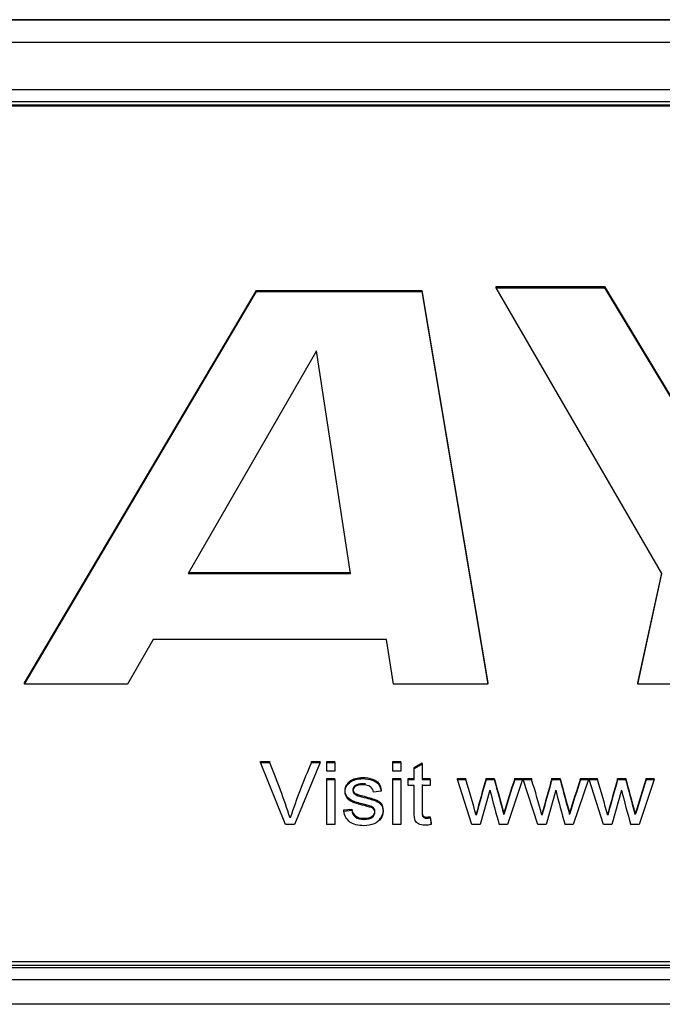
# Model space of a CAD drawing. Units: inches. Extents: x 1.4 to 16.2, y 1.2 to 10.1.
# Drawn here: x 6.5 to 6.5, y 2.5 to 2.6 of the extents above; entities that cross this region are included whole.
import ezdxf

# ---------------------------------------------------------------- set-up
doc = ezdxf.new("R2010")
doc.units = ezdxf.units.IN
doc.header["$MEASUREMENT"] = 0
doc.layers.add('20', color=7, linetype='Continuous')
doc.layers.add('DV1_20', color=7, linetype='Continuous')

# ---------------------------------------------------------------- blocks, each defined once
blk = doc.blocks.new('Block87')
at = {"layer": '20', "color": 7, "linetype": 'Continuous'}
for p, q in [((13.67169, 19.86012), (16.94469, 19.86012)), ((16.94469, 19.86012), (13.67169, 19.86012)), ((13.67169, 19.84169), (16.94469, 19.84169)), ((16.94469, 19.80277), (13.67169, 19.80277)), ((13.67169, 19.79324), (16.94469, 19.79324)), ((13.67669, 19.79059), (16.93969, 19.79059)), ((13.67669, 19.78968), (16.93969, 19.78968)), ((15.32059, 19.64103), (15.32059, 19.64193)), ((15.32059, 19.64193), (15.40917, 19.64193)), ((15.32059, 19.64103), (15.40917, 19.64103)), ((15.45598, 19.40739), (15.32059, 19.64103)), ((15.40917, 19.64103), (15.40917, 19.64193)), ((15.40917, 19.64193), (15.51671, 19.46311)), ((15.40917, 19.64103), (15.51671, 19.4622)), ((14.93502, 19.3179), (15.12471, 19.63883)), ((14.93502, 19.31699), (15.12471, 19.63792)), ((15.12471, 19.63792), (15.12471, 19.63883)), ((15.12471, 19.63883), (15.2598, 19.63883)), ((15.12471, 19.63792), (15.2598, 19.63792)), ((15.2598, 19.63792), (15.2598, 19.63883)), ((15.2598, 19.63883), (15.31371, 19.3179)), ((15.2598, 19.63792), (15.31371, 19.31699)), ((15.17375, 19.58938), (15.06895, 19.40738)), ((15.20162, 19.40738), (15.17375, 19.58938)), ((15.06895, 19.40738), (15.20162, 19.40738)), ((15.06947, 19.40828), (15.20148, 19.40828)), ((15.43624, 19.3179), (15.45584, 19.40764)), ((15.43624, 19.31699), (15.45598, 19.40739)), ((15.04016, 19.35341), (15.01923, 19.31699)), ((15.231, 19.35341), (15.04016, 19.35341)), ((15.2366, 19.31699), (15.231, 19.35341)), ((14.93502, 19.31699), (14.93502, 19.3179)), ((15.31371, 19.31699), (15.31371, 19.3179)), ((15.43624, 19.31699), (15.43624, 19.3179)), ((15.01923, 19.31699), (14.93502, 19.31699)), ((15.31371, 19.31699), (15.2366, 19.31699)), ((15.51729, 19.31699), (15.43624, 19.31699)), ((15.12789, 19.25283), (15.12789, 19.25374)), ((15.12789, 19.25374), (15.13551, 19.25374)), ((15.14848, 19.20209), (15.12789, 19.25283)), ((15.12789, 19.25283), (15.13551, 19.25283)), ((15.13551, 19.25283), (15.13551, 19.25374)), ((15.17673, 19.25283), (15.15582, 19.20209)), ((15.16953, 19.25283), (15.16953, 19.25374)), ((15.16953, 19.25374), (15.17673, 19.25374)), ((15.16953, 19.25283), (15.17673, 19.25283)), ((15.17673, 19.25283), (15.17673, 19.25374)), ((15.18229, 19.25283), (15.18229, 19.25374)), ((15.18229, 19.25374), (15.18877, 19.25374)), ((15.18229, 19.2457), (15.18229, 19.25283)), ((15.18229, 19.25283), (15.18877, 19.25283)), ((15.18877, 19.25283), (15.18877, 19.25374)), ((15.18877, 19.25283), (15.18877, 19.2457)), ((15.23605, 19.25283), (15.23605, 19.25374)), ((15.23605, 19.25374), (15.24253, 19.25374)), ((15.23605, 19.2457), (15.23605, 19.25283)), ((15.23605, 19.25283), (15.24253, 19.25283)), ((15.24253, 19.25283), (15.24253, 19.25374)), ((15.24253, 19.25283), (15.24253, 19.2457)), ((15.18877, 19.2457), (15.18229, 19.2457)), ((15.24253, 19.2457), (15.23605, 19.2457)), ((15.25356, 19.2489), (15.26004, 19.25265)), ((15.25356, 19.248), (15.26004, 19.25175)), ((15.25356, 19.248), (15.25356, 19.2489)), ((15.25356, 19.23891), (15.25356, 19.248)), ((15.26004, 19.25175), (15.26004, 19.25265)), ((15.26004, 19.25175), (15.26004, 19.23891)), ((15.18229, 19.23891), (15.18229, 19.23982)), ((15.18229, 19.23982), (15.18877, 19.23982)), ((15.18229, 19.20209), (15.18229, 19.23891)), ((15.18229, 19.23891), (15.18877, 19.23891)), ((15.18877, 19.23891), (15.18877, 19.23982)), ((15.18877, 19.23891), (15.18877, 19.20209)), ((15.23605, 19.23891), (15.23605, 19.23982)), ((15.23605, 19.23982), (15.24253, 19.23982)), ((15.23605, 19.20209), (15.23605, 19.23891)), ((15.23605, 19.23891), (15.24253, 19.23891)), ((15.24253, 19.23891), (15.24253, 19.23982)), ((15.24253, 19.23891), (15.24253, 19.20209)), ((15.24866, 19.23891), (15.24866, 19.23982)), ((15.24866, 19.23982), (15.25356, 19.23982)), ((15.24866, 19.23401), (15.24866, 19.23891)), ((15.24866, 19.23891), (15.25356, 19.23891)), ((15.26004, 19.23982), (15.26667, 19.23982)), ((15.26004, 19.23891), (15.26667, 19.23891)), ((15.26667, 19.23891), (15.26667, 19.23982)), ((15.26667, 19.23891), (15.26667, 19.23401)), ((15.28899, 19.23891), (15.28899, 19.23982)), ((15.28899, 19.23982), (15.2958, 19.23982)), ((15.30079, 19.20209), (15.28899, 19.23891)), ((15.28899, 19.23891), (15.2958, 19.23891)), ((15.2958, 19.23891), (15.2958, 19.23982)), ((15.31235, 19.23891), (15.31235, 19.23982)), ((15.31235, 19.23982), (15.31905, 19.23982)), ((15.31235, 19.23891), (15.31905, 19.23891)), ((15.31905, 19.23891), (15.31905, 19.23982)), ((15.34212, 19.23891), (15.32985, 19.20209)), ((15.33577, 19.23891), (15.33577, 19.23982)), ((15.33577, 19.23982), (15.34212, 19.23982)), ((15.33577, 19.23891), (15.34212, 19.23891)), ((15.34212, 19.23891), (15.34212, 19.23982)), ((15.34275, 19.23891), (15.34275, 19.23982)), ((15.34275, 19.23982), (15.34956, 19.23982)), ((15.35455, 19.20209), (15.34275, 19.23891)), ((15.34275, 19.23891), (15.34956, 19.23891)), ((15.34956, 19.23891), (15.34956, 19.23982)), ((15.36611, 19.23891), (15.36611, 19.23982)), ((15.36611, 19.23982), (15.3728, 19.23982)), ((15.36611, 19.23891), (15.3728, 19.23891)), ((15.3728, 19.23891), (15.3728, 19.23982)), ((15.39591, 19.23891), (15.38361, 19.20209)), ((15.38953, 19.23891), (15.38953, 19.23982)), ((15.38953, 19.23982), (15.39591, 19.23982)), ((15.38953, 19.23891), (15.39591, 19.23891)), ((15.39591, 19.23891), (15.39591, 19.23982)), ((15.39651, 19.23891), (15.39651, 19.23982)), ((15.39651, 19.23982), (15.40332, 19.23982)), ((15.40831, 19.20209), (15.39651, 19.23891)), ((15.39651, 19.23891), (15.40332, 19.23891)), ((15.40332, 19.23891), (15.40332, 19.23982)), ((15.41987, 19.23891), (15.41987, 19.23982)), ((15.41987, 19.23982), (15.4266, 19.23982)), ((15.41987, 19.23891), (15.4266, 19.23891)), ((15.4266, 19.23891), (15.4266, 19.23982)), ((15.44967, 19.23891), (15.43737, 19.20209)), ((15.44329, 19.23891), (15.44329, 19.23982)), ((15.44329, 19.23982), (15.44967, 19.23982)), ((15.44329, 19.23891), (15.44967, 19.23891)), ((15.44967, 19.23891), (15.44967, 19.23982)), ((15.22666, 19.22938), (15.22028, 19.22854)), ((15.22666, 19.22938), (15.22666, 19.23029)), ((15.25356, 19.23401), (15.24866, 19.23401)), ((15.26667, 19.23401), (15.26004, 19.23401)), ((15.3155, 19.2304), (15.30763, 19.20209)), ((15.36926, 19.2304), (15.36139, 19.20209)), ((15.42302, 19.2304), (15.41515, 19.20209)), ((15.19604, 19.21408), (15.20252, 19.21489)), ((15.19604, 19.21317), (15.19604, 19.21408)), ((15.19604, 19.21317), (15.20252, 19.21398)), ((15.20252, 19.21398), (15.20252, 19.21489)), ((15.1522, 19.20763), (15.1522, 19.20853)), ((15.26667, 19.20766), (15.26667, 19.20857)), ((15.26667, 19.20857), (15.26755, 19.20306)), ((15.26667, 19.20766), (15.26755, 19.20216)), ((15.30423, 19.20972), (15.30423, 19.21063)), ((15.32677, 19.2105), (15.32677, 19.21141)), ((15.35799, 19.20972), (15.35799, 19.21063)), ((15.38053, 19.2105), (15.38053, 19.21141)), ((15.41175, 19.20972), (15.41175, 19.21063)), ((15.43429, 19.2105), (15.43429, 19.21141)), ((15.15582, 19.20209), (15.14848, 19.20209)), ((15.18877, 19.20209), (15.18229, 19.20209)), ((15.24253, 19.20209), (15.23605, 19.20209)), ((15.26755, 19.20216), (15.26755, 19.20306)), ((15.30763, 19.20209), (15.30079, 19.20209)), ((15.32985, 19.20209), (15.32316, 19.20209)), ((15.36139, 19.20209), (15.35455, 19.20209)), ((15.38361, 19.20209), (15.37692, 19.20209)), ((15.41515, 19.20209), (15.40831, 19.20209)), ((15.43737, 19.20209), (15.43068, 19.20209)), ((16.94469, 19.08707), (13.67169, 19.08707)), ((16.94469, 19.08496), (13.67169, 19.08496)), ((16.93969, 19.08998), (13.67669, 19.08998)), ((13.67169, 19.07542), (16.94469, 19.07542)), ((16.94469, 19.05524), (13.67169, 19.05524))]:
    blk.add_line(p, q, dxfattribs=at)
for centre, radius, start, end in [((14.50222, 18.99329), 0.68442, 18.25062, 22.28516), ((15.71231, 19.01881), 0.59107, 156.67694, 161.37075), ((14.61133, 19.02622), 0.71702, 17.2718, 17.3315), ((14.61133, 19.02531), 0.71702, 14.90354, 17.3315), ((17.121, 18.72122), 1.88153, 164.00072, 164.92326), ((17.121, 18.72031), 1.88153, 164.00072, 164.92326), ((42.6787, 26.66426), 28.34913, 195.182423, 195.241929), ((42.6787, 26.66335), 28.34913, 195.182423, 195.241929), ((16.97717, 18.70415), 1.72659, 161.92591, 162.9149), ((16.97717, 18.70324), 1.72659, 161.92591, 162.9149), ((14.66509, 19.02622), 0.71702, 17.2718, 17.3315), ((14.66509, 19.02531), 0.71702, 14.90354, 17.3315), ((17.17476, 18.72122), 1.88153, 164.00072, 164.92326), ((17.17476, 18.72031), 1.88153, 164.00072, 164.92326), ((42.73246, 26.66426), 28.34913, 195.182423, 195.241929), ((42.73246, 26.66335), 28.34913, 195.182423, 195.241929), ((17.03093, 18.70415), 1.72659, 161.92591, 162.9149), ((17.03093, 18.70324), 1.72659, 161.92591, 162.9149), ((14.71885, 19.02622), 0.71702, 17.2718, 17.3315), ((14.71885, 19.02531), 0.71702, 14.90354, 17.3315), ((17.22852, 18.72122), 1.88153, 164.00072, 164.92326), ((17.22852, 18.72031), 1.88153, 164.00072, 164.92326), ((12.03353, 18.30615), 3.51918, 14.90601, 15.38521), ((12.03353, 18.30525), 3.51918, 14.90601, 15.38521), ((20.96738, 17.47401), 5.79945, 162.273186, 162.567622), ((20.96738, 17.4731), 5.79945, 162.273186, 162.567622), ((15.8486, 19.35935), 0.54848, 193.59858, 196.66243), ((15.90236, 19.35935), 0.54848, 193.59858, 196.66243), ((15.95612, 19.35935), 0.54848, 193.59858, 196.66243)]:
    blk.add_arc(centre, radius, start, end, dxfattribs=at)
for points, knots in [([(15.20252, 19.21489), (15.20288, 19.21242), (15.20391, 19.21056), (15.20724, 19.20793), (15.20954, 19.20728), (15.21553, 19.20728), (15.2178, 19.20786), (15.21925, 19.20901), (15.22072, 19.21017), (15.22141, 19.21158), (15.22141, 19.21455), (15.22078, 19.21566), (15.2195, 19.21647), (15.21862, 19.21703), (15.21638, 19.21772), (15.21284, 19.2186), (15.20806, 19.21979), (15.20472, 19.22073), (15.20097, 19.22242), (15.19958, 19.2236), (15.19859, 19.22509), (15.19761, 19.22656), (15.19717, 19.22823), (15.19717, 19.23168), (15.19756, 19.2332), (15.19912, 19.23597), (15.20019, 19.23715), (15.20157, 19.23806), (15.20259, 19.23873), (15.20398, 19.23938), (15.20571, 19.23988), (15.20748, 19.2404), (15.20936, 19.24063), (15.2144, 19.24063), (15.21705, 19.24022), (15.21936, 19.23938), (15.22163, 19.23854), (15.22333, 19.23742), (15.22443, 19.236), (15.22554, 19.23456), (15.22627, 19.23266), (15.22666, 19.23029)], [0, 0, 0, 0, 0.071172, 0.071172, 0.142345, 0.142345, 0.21268, 0.21268, 0.21268, 0.260567, 0.260567, 0.30429, 0.30429, 0.30429, 0.374574, 0.374574, 0.374574, 0.455307, 0.455307, 0.53604, 0.53604, 0.53604, 0.589726, 0.589726, 0.63936, 0.63936, 0.688994, 0.688994, 0.688994, 0.734724, 0.734724, 0.734724, 0.790269, 0.790269, 0.873099, 0.873099, 0.873099, 0.935626, 0.935626, 0.935626, 1, 1, 1, 1]), ([(15.20252, 19.21398), (15.20288, 19.21151), (15.20391, 19.20966), (15.20724, 19.20702), (15.20954, 19.20638), (15.21553, 19.20638), (15.2178, 19.20695), (15.21925, 19.2081), (15.22072, 19.20926), (15.22141, 19.21067), (15.22141, 19.21364), (15.22078, 19.21476), (15.2195, 19.21557), (15.21862, 19.21612), (15.21638, 19.21682), (15.21284, 19.2177), (15.20806, 19.21888), (15.20472, 19.21982), (15.20097, 19.22151), (15.19958, 19.2227), (15.19859, 19.22418), (15.19761, 19.22565), (15.19717, 19.22732), (15.19717, 19.23077), (15.19756, 19.23229), (15.19912, 19.23506), (15.20019, 19.23624), (15.20157, 19.23715), (15.20259, 19.23783), (15.20398, 19.23847), (15.20571, 19.23898), (15.20748, 19.23949), (15.20936, 19.23972), (15.2144, 19.23972), (15.21705, 19.23932), (15.21936, 19.23847), (15.22163, 19.23764), (15.22333, 19.23651), (15.22443, 19.23509), (15.22554, 19.23365), (15.22627, 19.23175), (15.22666, 19.22938)], [0, 0, 0, 0, 0.071172, 0.071172, 0.142345, 0.142345, 0.21268, 0.21268, 0.21268, 0.260567, 0.260567, 0.30429, 0.30429, 0.30429, 0.374574, 0.374574, 0.374574, 0.455307, 0.455307, 0.53604, 0.53604, 0.53604, 0.589726, 0.589726, 0.63936, 0.63936, 0.688994, 0.688994, 0.688994, 0.734724, 0.734724, 0.734724, 0.790269, 0.790269, 0.873099, 0.873099, 0.873099, 0.935626, 0.935626, 0.935626, 1, 1, 1, 1]), ([(15.22028, 19.22854), (15.22, 19.23043), (15.21914, 19.23192), (15.21638, 19.23408), (15.21443, 19.23462), (15.20887, 19.23462), (15.20674, 19.23411), (15.20419, 19.23222), (15.20355, 19.23111), (15.20355, 19.22905), (15.2038, 19.2283), (15.20433, 19.22766), (15.20488, 19.227), (15.20571, 19.22645), (15.20685, 19.22601), (15.20748, 19.22576), (15.2094, 19.22523), (15.21259, 19.22438), (15.21722, 19.22316), (15.22046, 19.22226), (15.22226, 19.22151), (15.22411, 19.22075), (15.22556, 19.21965), (15.22659, 19.21824), (15.22764, 19.21678), (15.22818, 19.21499), (15.22818, 19.2108), (15.22754, 19.20884), (15.22627, 19.20702), (15.22498, 19.20517), (15.22315, 19.20374), (15.22074, 19.20276), (15.21832, 19.20178), (15.2156, 19.20124), (15.20756, 19.20124), (15.20373, 19.20222), (15.20107, 19.20425), (15.19845, 19.20625), (15.19675, 19.20922), (15.19604, 19.21317)], [0, 0, 0, 0, 0.04831, 0.04831, 0.096621, 0.096621, 0.153654, 0.153654, 0.210686, 0.210686, 0.247681, 0.247681, 0.247681, 0.278323, 0.278323, 0.278323, 0.337691, 0.337691, 0.337691, 0.43819, 0.43819, 0.43819, 0.49368, 0.49368, 0.49368, 0.555472, 0.555472, 0.617264, 0.617264, 0.617264, 0.688736, 0.688736, 0.688736, 0.765842, 0.765842, 0.89226, 0.89226, 0.89226, 1, 1, 1, 1]), ([(15.21374, 19.23542), (15.21316, 19.23549), (15.21254, 19.23553), (15.20887, 19.23553), (15.20674, 19.23502), (15.20419, 19.23313), (15.20355, 19.23201), (15.20355, 19.22995), (15.2038, 19.22921), (15.20433, 19.22857), (15.20488, 19.2279), (15.20571, 19.22735), (15.20685, 19.22691), (15.20748, 19.22667), (15.2094, 19.22614), (15.21259, 19.22529), (15.21722, 19.22406), (15.22046, 19.22316), (15.22226, 19.22242), (15.22411, 19.22166), (15.22556, 19.22056), (15.22659, 19.21914), (15.22764, 19.21768), (15.22818, 19.2159), (15.22818, 19.21171), (15.22754, 19.20975), (15.22627, 19.20793), (15.22585, 19.20732), (15.22537, 19.20676), (15.22483, 19.20625)], [0, 0, 0, 0, 0.02249, 0.02249, 0.124968, 0.124968, 0.227446, 0.227446, 0.293918, 0.293918, 0.293918, 0.348976, 0.348976, 0.348976, 0.455649, 0.455649, 0.455649, 0.636227, 0.636227, 0.636227, 0.735933, 0.735933, 0.735933, 0.846962, 0.846962, 0.957991, 0.957991, 0.957991, 1, 1, 1, 1]), ([(15.26755, 19.20216), (15.26571, 19.20178), (15.26408, 19.20162), (15.26025, 19.20162), (15.25841, 19.20195), (15.25579, 19.20337), (15.25487, 19.20432), (15.25434, 19.2055), (15.25382, 19.20665), (15.25356, 19.20911), (15.25356, 19.21286), (15.25356, 19.21991), (15.25356, 19.22696), (15.25356, 19.23401)], [0, 0, 0, 0, 0.077429, 0.077429, 0.203958, 0.203958, 0.330488, 0.330488, 0.330488, 0.504685, 0.504685, 0.504685, 1, 1, 1, 1]), ([(15.26004, 19.23492), (15.26004, 19.22776), (15.26004, 19.2206), (15.26004, 19.21343), (15.26004, 19.21164), (15.26018, 19.21049), (15.26039, 19.20999), (15.26061, 19.20947), (15.261, 19.20908), (15.26153, 19.20877), (15.26204, 19.20848), (15.2628, 19.20833), (15.26451, 19.20833), (15.2655, 19.2084), (15.26667, 19.20857)], [0, 0, 0, 0, 0.67993, 0.67993, 0.67993, 0.789932, 0.789932, 0.789932, 0.842388, 0.842388, 0.842388, 0.934328, 0.934328, 1, 1, 1, 1]), ([(15.26004, 19.23401), (15.26004, 19.22685), (15.26004, 19.21969), (15.26004, 19.21253), (15.26004, 19.21074), (15.26018, 19.20959), (15.26039, 19.20908), (15.26061, 19.20856), (15.261, 19.20817), (15.26153, 19.20786), (15.26204, 19.20757), (15.2628, 19.20743), (15.26451, 19.20743), (15.2655, 19.20749), (15.26667, 19.20766)], [0, 0, 0, 0, 0.67993, 0.67993, 0.67993, 0.789932, 0.789932, 0.789932, 0.842388, 0.842388, 0.842388, 0.934328, 0.934328, 1, 1, 1, 1])]:
    blk.add_open_spline(points, degree=3, knots=knots, dxfattribs=at)
blk = doc.blocks.new('SE')
at = {"layer": 'DV1_20', "color": 7, "xscale": 0.06666666666666667, "yscale": 0.06666666666666667, "zscale": 0.06666666666666667}
blk.add_blockref('Block87', (5.500379, 1.248431), dxfattribs=at)

msp = doc.modelspace()

# ---------------------------------------------------------------- block references
at = {"layer": '20'}
msp.add_blockref('SE', (0, 0), dxfattribs=at)

doc.saveas('drawing.dxf')
